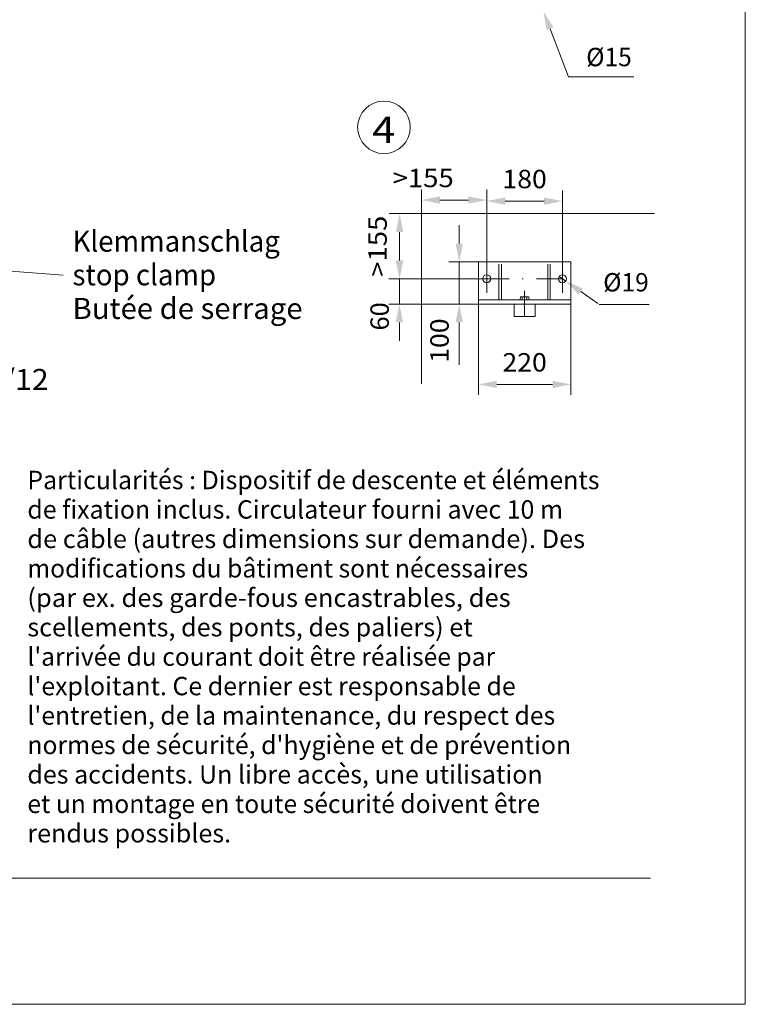
# Model space of a CAD drawing. Units: millimetres. Extents: x 0 to 210, y 0 to 297.
# Drawn here: x 141 to 210, y 0 to 94 of the extents above; entities that cross this region are included whole.
import ezdxf
from ezdxf.enums import TextEntityAlignment as Align

# ---------------------------------------------------------------- set-up
doc = ezdxf.new("R2010")
doc.units = ezdxf.units.MM
doc.header["$LTSCALE"] = 5
doc.linetypes.add('AUSGEZOGEN', pattern=[0])
doc.linetypes.add('DASHDOT', pattern=[1, 0.5, -0.25, 0, -0.25])
for name, color, linetype, true_color in [('Layer0', 96, 'Continuous', 0x008000), ('Layer2', 56, 'Continuous', 0x808000), ('Layer4', 6, 'Continuous', 0xff00ff), ('Layer7', 56, 'Continuous', 0x808000)]:
    doc.layers.add(name, color=color, linetype=linetype, true_color=true_color)
doc.styles.add('Arial', font='arial.ttf')
doc.dimstyles.new('ISO-25', dxfattribs={"dimtxt": 2.5, "dimasz": 2.5, "dimexe": 1.25, "dimexo": 0.625, "dimtad": 1, "dimtxsty": 'Standard', "dimcen": 2.5, "dimadec": 0, "dimazin": 0, "dimtfac": 1, "dimtmove": 0, "dimatfit": 3, "dimfxl": 1, "dimarcsym": 0})

# ---------------------------------------------------------------- blocks, each defined once
blk = doc.blocks.new('Sprache_001_nNn01')
at = {"layer": 'Layer0', "color": 96, "linetype": 'AUSGEZOGEN', "lineweight": 18, "true_color": 0x008000, "style": 'Arial'}
for s, width, p, p2 in [('Particularités : Dispositif de descente et éléments', 1.019511, (141.743, 48.995), (196.138, 48.995)), ('de fixation inclus. Circulateur fourni avec 10 m', 1.019436, (141.743, 46.195), (192.673, 46.195)), ('de câble (autres dimensions sur demande). Des', 1.019694, (141.743, 43.395), (194.763, 43.395)), ('modifications du bâtiment sont nécessaires', 1.01963, (141.743, 40.595), (189.362, 40.595)), ('(par ex. des garde-fous encastrables, des', 1.019351, (141.743, 37.795), (187.69, 37.795)), ('scellements, des ponts, des paliers) et', 1.01942, (141.743, 34.995), (184.093, 34.995)), ("l'arrivée du courant doit être réalisée par", 1.019094, (141.743, 32.195), (186.216, 32.195)), ("l'exploitant. Ce dernier est responsable de", 1.01952, (141.743, 29.395), (188.174, 29.395)), ("l'entretien, de la maintenance, du respect des", 1.019752, (141.743, 26.595), (191.925, 26.595)), ("normes de sécurité, d'hygiène et de prévention", 1.019669, (141.743, 23.795), (193.443, 23.795)), ('des accidents. Un libre accès, une utilisation', 1.019429, (141.743, 20.995), (190.737, 20.995)), ('et un montage en toute sécurité doivent être', 1.020039, (141.743, 18.195), (190.495, 18.195)), ('rendus possibles.', 1.019164, (141.743, 15.395), (161.114, 15.395))]:
    blk.add_text(s, height=1.75, dxfattribs=dict(at, width=width)).set_placement(p, p2, align=Align.FIT)
blk = doc.blocks.new('*D22')
at = {"layer": 'Layer4', "linetype": 'AUSGEZOGEN', "lineweight": 18, "true_color": 0xff00ff}
for points in [[(179.221, 76.498), (180.971, 76.148), (180.971, 76.848)], [(185.421, 76.498), (183.671, 76.848), (183.671, 76.148)]]:
    blk.add_hatch(color=6, dxfattribs=at).paths.add_polyline_path(points, flags=0)
at = {"layer": 'Layer4', "color": 6, "linetype": 'AUSGEZOGEN', "lineweight": 18, "true_color": 0xff00ff}
for p, q in [((179.221, 75.206), (179.221, 77.498)), ((185.421, 70.118), (185.421, 77.498)), ((183.671, 76.498), (180.971, 76.498))]:
    blk.add_line(p, q, dxfattribs=at)
at = {"layer": 'Layer4', "color": 6, "linetype": 'AUSGEZOGEN', "lineweight": 18, "true_color": 0xff00ff, "style": 'Arial', "width": 1.056316}
blk.add_text('>155', height=1.75, dxfattribs=at).set_placement((176.471, 77.723), (182.281, 77.723), align=Align.FIT)
blk = doc.blocks.new('DimBlk_nNn022')
at = {"layer": 'Layer4', "linetype": 'AUSGEZOGEN', "lineweight": 18, "true_color": 0xff00ff}
blk.add_hatch(color=6, dxfattribs=at).paths.add_polyline_path([(192.932, 68.788), (194.166, 67.499), (194.567, 68.072)], flags=0)
at = {"layer": 'Layer4', "color": 6, "linetype": 'AUSGEZOGEN', "lineweight": 18, "true_color": 0xff00ff}
for p, q in [((192.309, 69.224), (192.932, 68.788)), ((194.366, 67.786), (195.985, 66.654)), ((196.095, 66.577), (200.853, 66.577))]:
    blk.add_line(p, q, dxfattribs=at)
at = {"layer": 'Layer4', "color": 6, "linetype": 'AUSGEZOGEN', "lineweight": 18, "true_color": 0xff00ff, "style": 'Arial', "width": 0.93794}
blk.add_text('%%c19', height=1.75, dxfattribs=at).set_placement((196.493, 67.802), (200.823, 67.802), align=Align.FIT)
blk = doc.blocks.new('M120KR_nNn023')
at = {"layer": 'Layer2', "color": 56, "linetype": 'AUSGEZOGEN', "lineweight": 18, "true_color": 0x808000}
for p, q in [((188.641, 67.307), (188.583, 67.027)), ((188.641, 67.307), (189.401, 67.307)), ((188.801, 67.273), (188.801, 67.027)), ((189.241, 67.273), (189.241, 67.027)), ((189.401, 67.307), (189.459, 67.027))]:
    blk.add_line(p, q, dxfattribs=at)
for centre, radius, start, end in [((188.692, 67.112), 0.194, 55.61575, 124.38425), ((189.021, 66.58), 0.726, 72.41205, 107.58795), ((189.35, 67.112), 0.194, 55.61577, 124.38423)]:
    blk.add_arc(centre, radius, start, end, dxfattribs=at)
blk = doc.blocks.new('*D25')
at = {"layer": 'Layer4', "linetype": 'AUSGEZOGEN', "lineweight": 18, "true_color": 0xff00ff}
for points in [[(184.621, 58.963), (186.371, 58.613), (186.371, 59.313)], [(193.421, 58.963), (191.671, 59.313), (191.671, 58.613)]]:
    blk.add_hatch(color=6, dxfattribs=at).paths.add_polyline_path(points, flags=0)
at = {"layer": 'Layer4', "color": 6, "linetype": 'AUSGEZOGEN', "lineweight": 18, "true_color": 0xff00ff}
for p, q in [((184.621, 66.606), (184.621, 57.963)), ((193.421, 66.606), (193.421, 57.963)), ((186.371, 58.963), (191.671, 58.963))]:
    blk.add_line(p, q, dxfattribs=at)
at = {"layer": 'Layer4', "color": 6, "linetype": 'AUSGEZOGEN', "lineweight": 18, "true_color": 0xff00ff, "style": 'Arial', "width": 1.035837}
blk.add_text('220', height=1.75, dxfattribs=at).set_placement((186.911, 60.188), (191.131, 60.188), align=Align.FIT)
blk = doc.blocks.new('*D26')
at = {"layer": 'Layer4', "linetype": 'AUSGEZOGEN', "lineweight": 18, "true_color": 0xff00ff}
for points in [[(185.421, 76.397), (187.171, 76.047), (187.171, 76.747)], [(192.621, 76.397), (190.871, 76.747), (190.871, 76.047)]]:
    blk.add_hatch(color=6, dxfattribs=at).paths.add_polyline_path(points, flags=0)
at = {"layer": 'Layer4', "color": 6, "linetype": 'AUSGEZOGEN', "lineweight": 18, "true_color": 0xff00ff}
for p, q in [((185.421, 70.118), (185.421, 77.397)), ((192.621, 70.118), (192.621, 77.397)), ((187.171, 76.397), (190.871, 76.397))]:
    blk.add_line(p, q, dxfattribs=at)
at = {"layer": 'Layer4', "color": 6, "linetype": 'AUSGEZOGEN', "lineweight": 18, "true_color": 0xff00ff, "style": 'Arial', "width": 1.035837}
blk.add_text('180', height=1.75, dxfattribs=at).set_placement((186.911, 77.622), (191.131, 77.622), align=Align.FIT)
blk = doc.blocks.new('*D27')
at = {"layer": 'Layer4', "linetype": 'AUSGEZOGEN', "lineweight": 18, "true_color": 0xff00ff}
for points in [[(177.137, 75.206), (176.787, 73.456), (177.487, 73.456)], [(177.137, 69.006), (177.487, 70.756), (176.787, 70.756)]]:
    blk.add_hatch(color=6, dxfattribs=at).paths.add_polyline_path(points, flags=0)
at = {"layer": 'Layer4', "color": 6, "linetype": 'AUSGEZOGEN', "lineweight": 18, "true_color": 0xff00ff}
for p, q in [((179.221, 75.206), (176.137, 75.206)), ((177.137, 70.756), (177.137, 73.456)), ((185.037, 69.006), (176.137, 69.006))]:
    blk.add_line(p, q, dxfattribs=at)
at = {"layer": 'Layer4', "color": 6, "linetype": 'AUSGEZOGEN', "lineweight": 18, "true_color": 0xff00ff, "style": 'Arial', "width": 1.056316}
blk.add_text('>155', height=1.75, rotation=90, dxfattribs=at).set_placement((175.912, 69.201), (175.912, 75.011), align=Align.FIT)
blk = doc.blocks.new('*D28')
at = {"layer": 'Layer4', "linetype": 'AUSGEZOGEN', "lineweight": 18, "true_color": 0xff00ff}
for points in [[(182.802, 70.606), (183.152, 72.356), (182.452, 72.356)], [(182.802, 66.606), (182.452, 64.856), (183.152, 64.856)]]:
    blk.add_hatch(color=6, dxfattribs=at).paths.add_polyline_path(points, flags=0)
at = {"layer": 'Layer4', "color": 6, "linetype": 'AUSGEZOGEN', "lineweight": 18, "true_color": 0xff00ff}
for p, q in [((182.802, 72.356), (182.802, 74.106)), ((184.621, 70.606), (181.802, 70.606)), ((182.802, 70.606), (182.802, 66.606)), ((184.621, 66.606), (181.802, 66.606)), ((182.802, 64.856), (182.802, 63.106)), ((182.802, 64.856), (182.802, 60.818))]:
    blk.add_line(p, q, dxfattribs=at)
at = {"layer": 'Layer4', "color": 6, "linetype": 'AUSGEZOGEN', "lineweight": 18, "true_color": 0xff00ff, "style": 'Arial', "width": 1.035837}
blk.add_text('100', height=1.75, rotation=90, dxfattribs=at).set_placement((181.802, 61.018), (181.802, 65.238), align=Align.FIT)
blk = doc.blocks.new('*D29')
at = {"layer": 'Layer4', "linetype": 'AUSGEZOGEN', "lineweight": 18, "true_color": 0xff00ff}
for points in [[(177.113, 69.006), (177.463, 70.756), (176.763, 70.756)], [(177.113, 66.606), (176.763, 64.856), (177.463, 64.856)]]:
    blk.add_hatch(color=6, dxfattribs=at).paths.add_polyline_path(points, flags=0)
at = {"layer": 'Layer4', "color": 6, "linetype": 'AUSGEZOGEN', "lineweight": 18, "true_color": 0xff00ff}
for p, q in [((177.113, 70.756), (177.113, 72.506)), ((185.041, 69.006), (176.113, 69.006)), ((177.113, 69.006), (177.113, 66.606)), ((184.621, 66.606), (176.113, 66.606)), ((177.113, 64.856), (177.113, 63.106)), ((177.113, 64.856), (177.113, 63.894))]:
    blk.add_line(p, q, dxfattribs=at)
at = {"layer": 'Layer4', "color": 6, "linetype": 'AUSGEZOGEN', "lineweight": 18, "true_color": 0xff00ff, "style": 'Arial', "width": 0.986745}
blk.add_text('60', height=1.75, rotation=90, dxfattribs=at).set_placement((176.113, 64.094), (176.113, 66.774), align=Align.FIT)
blk = doc.blocks.new('DimBlk_nNn038')
at = {"layer": 'Layer4', "linetype": 'AUSGEZOGEN', "lineweight": 18, "true_color": 0xff00ff}
blk.add_hatch(color=6, dxfattribs=at).paths.add_polyline_path([(190.809, 94.425), (191.111, 92.666), (191.764, 92.917)], flags=0)
at = {"layer": 'Layer4', "color": 6, "linetype": 'AUSGEZOGEN', "lineweight": 18, "true_color": 0xff00ff}
for p, q in [((190.594, 94.985), (190.809, 94.425)), ((191.437, 92.792), (193.194, 88.226)), ((193.194, 88.226), (199.406, 88.226))]:
    blk.add_line(p, q, dxfattribs=at)
at = {"layer": 'Layer4', "color": 6, "linetype": 'AUSGEZOGEN', "lineweight": 18, "true_color": 0xff00ff, "style": 'Arial', "width": 0.93794}
blk.add_text('%%c15', height=1.75, dxfattribs=at).set_placement((194.876, 89.226), (199.206, 89.226), align=Align.FIT)

msp = doc.modelspace()

# ---------------------------------------------------------------- linework, layer by layer
at = {"layer": 'Layer0', "color": 96, "linetype": 'AUSGEZOGEN', "lineweight": 18, "true_color": 0x008000}
for p, q in [((210, 0), (210, 297)), ((139.76858, 69.76117), (145.13953, 69.34979)), ((0, 0), (210, 0))]:
    msp.add_line(p, q, dxfattribs=at)
at = {"layer": 'Layer0', "color": 136, "linetype": 'AUSGEZOGEN', "lineweight": 18, "true_color": 0x008080}
msp.add_line((19, 12), (201, 12), dxfattribs=at)
at = {"layer": 'Layer0', "color": 96, "linetype": 'AUSGEZOGEN', "lineweight": 18, "true_color": 0x008000}
msp.add_circle((175.64514, 83.41518), 2.5, dxfattribs=at)
at = {"layer": 'Layer2', "color": 56, "linetype": 'AUSGEZOGEN', "lineweight": 18, "true_color": 0x808000}
for p, q in [((179.2212, 75.20619), (201.35934, 75.20619)), ((179.2212, 75.20619), (179.2212, 59.03139)), ((184.62061, 70.60561), (193.42139, 70.60561)), ((184.62061, 70.60561), (184.62061, 66.60561)), ((186.58057, 67.006), (186.58057, 70.40639)), ((186.82081, 67.006), (186.82081, 70.40639)), ((191.2212, 67.006), (191.2212, 70.40639)), ((191.46143, 67.006), (191.46143, 70.40639)), ((193.42139, 70.60561), (193.42139, 66.60561)), ((184.62061, 67.006), (193.42139, 67.006)), ((184.62061, 66.60561), (193.42139, 66.60561)), ((188.021, 66.60561), (188.021, 65.40639)), ((190.021, 66.60561), (190.021, 65.40639)), ((188.021, 65.40639), (190.021, 65.40639))]:
    msp.add_line(p, q, dxfattribs=at)
for centre in [(185.42139, 69.006), (192.62061, 69.006)]:
    msp.add_circle(centre, 0.38, dxfattribs=at)
at = {"layer": 'Layer7', "color": 56, "linetype": 'DASHDOT', "lineweight": 18, "true_color": 0x808000}
for p, q in [((185.42139, 70.1183), (185.42139, 67.67299)), ((192.62061, 70.1183), (192.62061, 67.67299)), ((185.03663, 69.006), (193.08546, 69.006)), ((189.021, 67.87514), (189.021, 64.85951))]:
    msp.add_line(p, q, dxfattribs=at)

# ---------------------------------------------------------------- block references
for name in ['Sprache_001_nNn01', 'DimBlk_nNn038', 'DimBlk_nNn022', 'M120KR_nNn023']:
    msp.add_blockref(name, (0, 0))

# ---------------------------------------------------------------- texts
at = {"layer": 'Layer0', "color": 96, "linetype": 'AUSGEZOGEN', "lineweight": 18, "true_color": 0x008000, "style": 'Arial'}
for s, height, width, p, p2 in [('4', 2.5, 1.136598, (174.52586, 81.93751), (176.73086, 81.93751)), ('Klemmanschlag', 2, 0.992547, (146.0392, 71.58755), (165.7492, 71.58755)), ('stop clamp', 2, 1.011261, (146.0392, 68.38755), (159.6892, 68.38755)), ('Butée de serrage', 2, 1.021294, (146.03892, 65.18755), (167.90892, 65.18755)), ('TRE 50-3.xx-_/12', 2, 1.016639, (121.53003, 58.43407), (143.77003, 58.43407))]:
    msp.add_text(s, height=height, dxfattribs=dict(at, width=width)).set_placement(p, p2, align=Align.FIT)

# ---------------------------------------------------------------- dimensions: what is measured, and where the dimension line sits
at = {"layer": 'Layer4', "color": 6, "linetype": 'AUSGEZOGEN', "lineweight": 18, "true_color": 0xff00ff}
dim = msp.add_linear_dim(base=(179.2212, 76.49838), p1=(185.42139, 70.1183), p2=(179.2212, 75.20619), angle=180, text='>155', dimstyle='ISO-25', override={"dimtxt": 1.75, "dimasz": 1.75, "dimexe": 1.25, "dimgap": 0.25, "dimtad": 1, "dimjust": 3, "dimdec": 2, "dimlfac": 25, "dimzin": 8, "dimtxsty": 'Arial', "dimsah": 1, "dimclrd": 6, "dimclre": 6, "dimclrt": 6, "dimadec": 2}, dxfattribs=at)
dim.commit()
dim.dimension.update_dxf_attribs({"geometry": '*D22', "text_midpoint": (179.3763, 78.59838), "dimtype": 160})
for base, p1, p2, text, picture, middle in [((192.62061, 76.39682), (185.42139, 70.1183), (192.62061, 70.1183), '180', '*D26', (189.021, 78.49682)), ((193.42139, 58.96322), (184.62061, 66.60561), (193.42139, 66.60561), '220', '*D25', (189.021, 61.06322))]:
    dim = msp.add_linear_dim(base=base, p1=p1, p2=p2, text=text, dimstyle='ISO-25', override={"dimtxt": 1.75, "dimasz": 1.75, "dimexe": 1.25, "dimgap": 0.25, "dimtad": 1, "dimjust": 0, "dimdec": 2, "dimlfac": 25, "dimzin": 8, "dimtxsty": 'Arial', "dimsah": 1, "dimclrd": 6, "dimclre": 6, "dimclrt": 6, "dimadec": 2}, dxfattribs=at)
    dim.commit()
    dim.dimension.update_dxf_attribs({"geometry": picture, "text_midpoint": middle})
dim = msp.add_linear_dim(base=(177.13702, 75.20619), p1=(185.03663, 69.006), p2=(179.2212, 75.20619), angle=90, text='>155', dimstyle='ISO-25', override={"dimtxt": 1.75, "dimasz": 1.75, "dimexe": 1.25, "dimgap": 0.25, "dimtad": 1, "dimjust": 0, "dimdec": 2, "dimlfac": 25, "dimzin": 8, "dimtxsty": 'Arial', "dimsah": 1, "dimclrd": 6, "dimclre": 6, "dimclrt": 6, "dimadec": 2}, dxfattribs=at)
dim.commit()
dim.dimension.update_dxf_attribs({"geometry": '*D27', "text_midpoint": (175.03702, 72.10609), "text_rotation": 90.0000025})
for base, p1, override, picture, middle in [((182.80151, 66.60561), (184.62061, 70.60561), {"dimtxt": 1.75, "dimasz": 1.75, "dimexe": 1.25, "dimgap": 0.25, "dimtad": 1, "dimjust": 3, "dimdec": 2, "dimlfac": 25, "dimzin": 8, "dimpost": '<>', "dimtxsty": 'Arial', "dimsah": 1, "dimclrd": 6, "dimclre": 6, "dimclrt": 6, "dimadec": 2}, '*D28', (180.92651, 63.12847)), ((177.11267, 66.60561), (185.04139, 69.006), {"dimtxt": 1.75, "dimasz": 1.75, "dimexe": 1.25, "dimgap": 0.25, "dimtad": 1, "dimjust": 3, "dimdec": 0, "dimlfac": 25, "dimzin": 8, "dimpost": '<>', "dimtxsty": 'Arial', "dimsah": 1, "dimclrd": 6, "dimclre": 6, "dimclrt": 6, "dimadec": 0}, '*D29', (175.23767, 65.43369))]:
    dim = msp.add_linear_dim(base=base, p1=p1, p2=(184.62061, 66.60561), angle=270, dimstyle='ISO-25', override=override, dxfattribs=at)
    dim.commit()
    dim.dimension.update_dxf_attribs({"geometry": picture, "text_midpoint": middle, "dimtype": 160, "text_rotation": 90})

doc.saveas('drawing.dxf')
